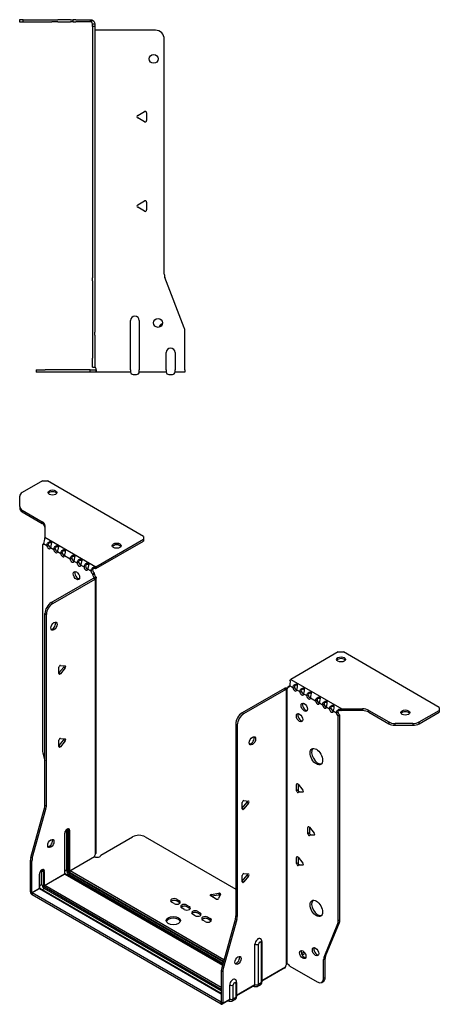
# Model space of a CAD drawing. Units: millimetres. Extents: x -309 to 452, y -550 to 153.
# Drawn here: x 217 to 452, y -550 to 1 of the extents above; entities that cross this region are included whole.
import ezdxf

# ---------------------------------------------------------------- set-up
doc = ezdxf.new("R2010")
doc.units = ezdxf.units.MM

# ---------------------------------------------------------------- blocks, each defined once
blk = doc.blocks.new('EWH195_150-Left')
at = {"layer": ''}
for p, q in [((-38.82, 1.2), (-40.82, 1.2)), ((-40.82, 1.2), (-40.82, 0)), ((-40.82, 0), (-38.82, 0)), ((-38.82, 0), (-38.82, 1.2)), ((-38.82, 1.2), (-22.89, 1.2)), ((-38.82, 0), (-22.89, 0)), ((-22.89, 1.2), (-19.35, 1.2)), ((-19.35, 0), (-22.89, 0)), ((-12.28, 1.2), (-19.35, 1.2)), ((-19.35, 0), (-12.28, 0)), ((-12.28, 1.2), (-10.82, 1.2)), ((-10.82, 0), (-12.28, 0)), ((-9.35, 1.2), (-10.82, 1.2)), ((-10.82, 0), (-10.82, 1.2)), ((-10.82, 0), (-9.35, 0)), ((-9.35, 1.2), (-1.2, 1.2)), ((-1.2, 0), (-9.35, 0)), ((-1.2, 0), (-1.2, 1.2)), ((-0.44, 1.08), (-0.82, -0.06)), ((0, -1.2), (1.2, -1.2)), ((0, -2.53), (0, -1.2)), ((1.2, -2.53), (0, -2.53)), ((0, -2.53), (0, -143.13)), ((1.2, -1.2), (1.2, -2.53)), ((1.2, -2.53), (1.2, -143.13)), ((35.2, -4.7), (1.7, -4.7)), ((40.2, -141.15), (40.2, -9.7)), ((25.3, -52.36), (29.05, -50.2)), ((29.05, -55.91), (25.3, -53.75)), ((30.25, -50.89), (30.25, -55.22)), ((25.3, -102.36), (29.05, -100.2)), ((29.05, -105.91), (25.3, -103.75)), ((30.25, -100.89), (30.25, -105.22)), ((0, -144.92), (0, -143.13)), ((1.2, -143.13), (1.2, -144.92)), ((51.37, -171.17), (40.53, -142.95)), ((0, -144.92), (0, -173.53)), ((1.2, -144.92), (1.2, -173.53)), ((21.2, -194.6), (21.2, -167.1)), ((26.2, -167.1), (26.2, -194.6)), ((0, -173.53), (0, -175.33)), ((0, -175.33), (0, -188.2)), ((1.2, -175.33), (1.2, -173.53)), ((1.2, -175.33), (1.2, -188.2)), ((51.7, -194.6), (51.7, -172.97)), ((41.2, -194.6), (41.2, -185)), ((46.2, -185), (46.2, -194.6)), ((0, -193.2), (0, -188.2)), ((1.2, -188.2), (1.2, -193.2)), ((-31.6, -194.7), (-26.6, -194.7)), ((-31.6, -194.7), (-31.6, -195.9)), ((-26.6, -195.9), (-31.6, -195.9)), ((-1.35, -194.7), (-26.6, -194.7)), ((-1.35, -195.9), (-26.6, -195.9)), ((-1.35, -194.7), (2.09, -194.7)), ((-1.35, -195.9), (-1.35, -194.7)), ((2.09, -195.9), (-1.35, -195.9)), ((0, -193.2), (1.2, -193.2)), ((2.09, -195.9), (2.09, -194.7)), ((21.2, -195.9), (2.09, -195.9)), ((21.2, -194.6), (21.2, -195.9)), ((22.69, -197.25), (24.71, -197.25)), ((26.2, -195.9), (26.2, -194.6)), ((41.2, -195.9), (26.2, -195.9)), ((41.2, -194.6), (41.2, -195.9)), ((42.69, -197.25), (44.71, -197.25)), ((46.2, -195.9), (46.2, -194.6)), ((51.7, -195.9), (46.2, -195.9)), ((51.7, -194.6), (51.7, -195.9))]:
    blk.add_line(p, q, dxfattribs=at)
for centre in [(34.2, -20.7), (36.7, -168.4)]:
    blk.add_circle(centre, 2.5, dxfattribs=at)
for centre, radius, start, end in [((1.7, -3.2), 1.5, 254.534, 270), ((35.2, -9.7), 5, 0, 90), ((25.7, -53.05), 0.8, 120, 240), ((29.45, -50.89), 0.8, 0, 120), ((29.45, -55.22), 0.8, 240, 0), ((25.7, -103.05), 0.8, 120, 240), ((29.45, -100.89), 0.8, 0, 120), ((29.45, -105.22), 0.8, 240, 0), ((45.2, -141.15), 5, 180, 201), ((23.7, -167.1), 2.5, 0, 180), ((39.7, -171.4), 2.5, 103.0519, 166.9481), ((46.7, -172.97), 5, 0, 21), ((43.7, -185), 2.5, 0, 180), ((0.05, -194.7), 2.05, 2.796, 52.3208), ((22.69, -195.75), 1.5, 185.7392, 270), ((24.71, -195.75), 1.5, 270, 354.2608), ((42.69, -195.75), 1.5, 185.7392, 270), ((44.71, -195.75), 1.5, 270, 354.2608)]:
    blk.add_arc(centre, radius, start, end, dxfattribs=at)
for points in [[(-1.2, 1.2), (-0.94, 1.2), (-0.69, 1.16), (-0.44, 1.08)], [(-0.82, -0.06), (-0.94, -0.02), (-1.07, 0), (-1.2, 0)], [(1.3, -193.08), (1.27, -193.08), (1.23, -193.07), (1.2, -193.07)], [(2.09, -194.7), (2.09, -194.7), (2.09, -194.7), (2.09, -194.7)]]:
    blk.add_open_spline(points, degree=3, dxfattribs=at)
for points, knots in [([(-0.44, 1.08), (-0.21, 1), (0.28, 0.8), (0.68, 0.3), (0.98, -0.09), (1.2, -0.64), (1.2, -1.2)], [-4.372552, -4.372552, -4.372552, -4.372552, -3.644357, -3.644357, -3.644357, -3.08437, -3.08437, -3.08437, -3.08437]), ([(0, -1.2), (0, -0.81), (-0.23, -0.44), (-0.46, -0.26), (-0.61, -0.14), (-0.74, -0.09), (-0.82, -0.06)], [3.08437, 3.08437, 3.08437, 3.08437, 3.872599, 3.872599, 3.872599, 4.372552, 4.372552, 4.372552, 4.372552]), ([(1.3, -4.65), (1.29, -4.64), (1.27, -4.64), (1.25, -4.62), (1.24, -4.62), (1.22, -4.61), (1.21, -4.6), (1.2, -4.59), (1.2, -4.58), (1.2, -4.57)], [0, 0, 0, 0, 0.00439985, 0.00439985, 0.00895149, 0.00895149, 0.01308495, 0.01308495, 0.01729651, 0.01729651, 0.01729651, 0.01729651]), ([(1.2, -192.94), (1.2, -192.95), (1.2, -192.97), (1.22, -192.99), (1.23, -193.01), (1.25, -193.03), (1.26, -193.04), (1.28, -193.06), (1.29, -193.07), (1.3, -193.08)], [0, 0, 0, 0, 0.00625284, 0.00625284, 0.01289855, 0.01289855, 0.01683751, 0.01683751, 0.02085869, 0.02085869, 0.02085869, 0.02085869]), ([(2.09, -194.6), (2.1, -194.77), (2.1, -194.94), (2.1, -195.25), (2.1, -195.39), (2.1, -195.63), (2.1, -195.73), (2.1, -195.83), (2.1, -195.86), (2.1, -195.89), (2.09, -195.9), (2.09, -195.9)], [0, 0, 0, 0, 0.0507913, 0.0507913, 0.1015748, 0.1015748, 0.1523576, 0.1523576, 0.1785424, 0.1785424, 0.2047268, 0.2047268, 0.2047268, 0.2047268])]:
    blk.add_open_spline(points, degree=3, knots=knots, dxfattribs=at)
blk = doc.blocks.new('EWH195_150-ISO')
at = {"layer": ''}
for p, q in [((-79.86, 163.26), (-91.13, 156.76)), ((-79.86, 163.26), (-77.03, 163.26)), ((-23.29, 132.23), (-77.03, 163.26)), ((-92.59, 148.94), (-92.59, 154.72)), ((-92.59, 148.94), (-92.59, 147.96)), ((-91.13, 146.9), (-79.91, 140.43)), ((-91.13, 145.92), (-91.13, 146.9)), ((-91.13, 145.92), (-79.91, 139.45)), ((-79.91, 140.43), (-79.91, 139.45)), ((-78.45, 138.39), (-78.45, 131.73)), ((-23.29, 132.23), (-23.29, 130.6)), ((-79.87, 127.55), (-79.23, 127.92)), ((-79.87, 127.55), (-79.87, 12.75)), ((-79.17, 128.23), (-77.4, 127.21)), ((-78.45, 131.73), (-49.89, 115.25)), ((-77.4, 127.21), (-76.55, 127.7)), ((-49.89, 115.25), (-23.29, 130.6)), ((-49.89, 114.27), (-23.29, 129.62)), ((-23.29, 130.6), (-23.29, 129.62)), ((-75.28, 125.98), (-73.51, 124.96)), ((-73.51, 124.96), (-72.66, 125.45)), ((-71.39, 123.74), (-69.62, 122.72)), ((-69.62, 122.72), (-68.77, 123.21)), ((-67.5, 121.49), (-64.31, 119.65)), ((-64.31, 119.65), (-63.47, 120.14)), ((-62.2, 118.43), (-60.43, 117.41)), ((-60.43, 117.41), (-59.58, 117.9)), ((-58.31, 116.19), (-56.54, 115.16)), ((-56.54, 115.16), (-55.69, 115.65)), ((-54.42, 113.94), (-52.65, 112.92)), ((-52.65, 112.92), (-51.8, 113.41)), ((-50.74, 111.64), (-51.59, 111.15)), ((-50.74, 111.16), (-51.59, 110.67)), ((-51.59, 110.67), (-51.59, 111.15)), ((-50.74, 111.16), (-50.74, 111.64)), ((-50.31, 114.94), (-50.1, 114.11)), ((-74.92, 95.16), (-51.24, 108.84)), ((-74.07, 94.67), (-50.39, 108.35)), ((-51.24, 108.84), (-50.39, 108.35)), ((-50.95, 109.18), (-50.93, 109.19)), ((-50.95, 109.04), (-50.95, 109.18)), ((-50.93, 109.03), (-50.95, 109.04)), ((-50.93, 109.19), (-50.1, 109.67)), ((-50.1, 108.55), (-50.93, 109.03)), ((-50.1, -45.3), (-50.1, 108.55)), ((-49.72, -44.71), (-49.72, 109.11)), ((-74.07, 94.67), (-74.92, 95.16)), ((-78.46, -18.3), (-78.46, 89.04)), ((-78.46, 89.04), (-77.61, 88.55)), ((-77.61, -18.79), (-77.61, 88.55)), ((85.88, 67.57), (59.29, 52.21)), ((85.88, 67.57), (88.71, 67.57)), ((142.45, 36.54), (88.71, 67.57)), ((-70.57, 55.86), (-67.92, 59.15)), ((-70.57, 55.44), (-70.57, 58.98)), ((-69.73, 55.37), (-70.57, 55.86)), ((-69.73, 60.03), (-67.07, 59.8)), ((-67.07, 58.66), (-69.73, 55.37)), ((-67.07, 58.66), (-67.92, 59.15)), ((59.01, 51.05), (58.75, 51.8)), ((59.29, 52.21), (87.84, 35.72)), ((55.68, 47.11), (31.99, 33.43)), ((56.53, 46.62), (32.84, 32.94)), ((55.68, 47.11), (56.53, 46.62)), ((56.79, 46.84), (55.96, 47.32)), ((56.81, 46.83), (56.79, 46.84)), ((56.81, -107.03), (56.81, 46.83)), ((56.97, 46.9), (56.95, 46.88)), ((56.95, 46.88), (56.95, -106.92)), ((57.5, 47.2), (56.97, 46.9)), ((57.59, 48.05), (58.44, 48.54)), ((57.59, 48.05), (57.59, 47.64)), ((58.65, 48.66), (60.42, 47.64)), ((60.42, 47.64), (61.27, 48.13)), ((62.54, 46.41), (64.31, 45.39)), ((64.31, 45.39), (65.15, 45.88)), ((66.43, 44.17), (68.2, 43.15)), ((68.2, 43.15), (69.04, 43.64)), ((70.32, 41.92), (73.14, 40.29)), ((73.14, 40.29), (73.99, 40.78)), ((75.27, 39.07), (77.03, 38.05)), ((32.84, 32.94), (31.99, 33.43)), ((77.03, 38.05), (77.88, 38.54)), ((79.16, 36.82), (80.92, 35.8)), ((80.92, 35.8), (81.77, 36.29)), ((83.04, 34.58), (84.81, 33.55)), ((84.81, 33.55), (85.66, 34.04)), ((87.3, 34.7), (87.03, 35.47)), ((87.84, 35.72), (87.84, 34.74)), ((87.84, 35.72), (99.37, 35.72)), ((99.37, 34.74), (87.84, 34.74)), ((99.37, 35.72), (99.37, 34.74)), ((102.9, 34.88), (114.12, 28.41)), ((102.9, 33.9), (102.9, 34.88)), ((102.9, 33.9), (114.12, 27.43)), ((131.19, 28.41), (142.45, 34.91)), ((131.19, 27.43), (142.45, 33.93)), ((142.45, 36.54), (142.45, 34.91)), ((142.45, 34.91), (142.45, 33.93)), ((86.72, 32.21), (85.87, 31.72)), ((85.87, -82.94), (85.87, 31.72)), ((86.72, -82.45), (86.72, 32.21)), ((114.12, 28.41), (114.12, 27.43)), ((117.65, 26.58), (117.65, 27.56)), ((127.65, 27.56), (117.65, 27.56)), ((127.65, 27.56), (127.65, 26.58)), ((131.19, 27.43), (131.19, 28.41)), ((28.46, 27.31), (28.46, -80.02)), ((28.46, 27.31), (29.3, 26.82)), ((29.3, 26.82), (29.3, -80.51)), ((117.65, 26.58), (127.65, 26.58)), ((-70.57, 15.03), (-67.92, 18.33)), ((-70.57, 14.62), (-70.57, 18.15)), ((-69.73, 19.21), (-67.07, 18.97)), ((-67.07, 17.84), (-69.73, 14.54)), ((-67.07, 17.84), (-67.92, 18.33)), ((-79.64, 11.15), (-78.46, 6.92)), ((-69.73, 14.54), (-70.57, 15.03)), ((63.07, -6.18), (62.5, -6.5)), ((62.5, -10.04), (62.5, -6.5)), ((63.35, -9.55), (62.5, -10.04)), ((63.35, -6.43), (66, -9.73)), ((63.35, -6.43), (63.35, -9.55)), ((64.2, -10.6), (63.35, -11.09)), ((66, -10.86), (63.35, -11.09)), ((64.2, -10.6), (66.29, -10.42)), ((66.21, -10.74), (66, -10.86)), ((32.1, -19.75), (34.75, -16.45)), ((32.95, -15.58), (35.6, -15.81)), ((34.75, -16.45), (35.6, -16.94)), ((-86.36, -47.37), (-78.69, -19.89)), ((-85.51, -47.86), (-77.85, -20.38)), ((-78.69, -19.89), (-77.85, -20.38)), ((-77.61, -18.79), (-78.46, -18.3)), ((32.1, -20.17), (32.1, -16.63)), ((32.1, -19.75), (32.95, -20.24)), ((35.6, -16.94), (32.95, -20.24)), ((-66.33, -32.11), (-66.33, -54.57)), ((-65.62, -54.57), (-65.62, -32.11)), ((-65.62, -32.11), (-65.17, -32.38)), ((-65.17, -32.38), (-65.17, -54.83)), ((-64.46, -54.83), (-64.46, -32.38)), ((69.43, -30.26), (68.87, -30.59)), ((68.87, -34.12), (68.87, -30.59)), ((69.72, -30.51), (72.37, -33.81)), ((69.72, -30.51), (69.72, -33.63)), ((-67.43, -34.09), (-67.43, -56.55)), ((-67.28, -56.34), (-67.28, -33.89)), ((-47.17, -46.16), (-29.31, -35.85)), ((-22.24, -35.85), (28.46, -65.12)), ((69.72, -33.63), (68.87, -34.12)), ((70.56, -34.69), (69.72, -35.18)), ((72.37, -34.94), (69.72, -35.18)), ((70.56, -34.69), (72.65, -34.5)), ((72.57, -34.82), (72.37, -34.94)), ((-86.59, -66.63), (-86.59, -48.97)), ((-86.59, -48.97), (-85.74, -49.46)), ((-85.51, -47.86), (-86.36, -47.37)), ((-85.74, -67.12), (-85.74, -49.46)), ((-64.46, -54.83), (-50.67, -46.87)), ((-50.59, -46.99), (-64.39, -54.95)), ((63.07, -47), (62.5, -47.33)), ((62.5, -50.86), (62.5, -47.33)), ((63.35, -47.25), (66, -50.55)), ((63.35, -47.25), (63.35, -50.37)), ((-80.12, -54.69), (-79.31, -55.16)), ((-80.12, -62.53), (-80.12, -54.69)), ((-66.33, -54.57), (-67.28, -55.11)), ((21.78, -104.7), (-64.39, -54.95)), ((63.35, -50.37), (62.5, -50.86)), ((64.2, -51.43), (63.35, -51.92)), ((66, -51.68), (63.35, -51.92)), ((64.2, -51.43), (66.29, -51.24)), ((66.21, -51.56), (66, -51.68)), ((-81.57, -56.87), (-81.57, -64.71)), ((-81.42, -64.51), (-81.42, -56.67)), ((-79.31, -55.16), (-79.31, -63)), ((-78.6, -63), (-78.6, -55.16)), ((-78.6, -63), (-67.43, -56.55)), ((-67.36, -56.67), (-78.53, -63.12)), ((-67.36, -56.67), (20.96, -107.66)), ((21, -107.51), (-67.11, -56.64)), ((-65.09, -56.71), (-66.04, -57.26)), ((-65.09, -56.71), (21.26, -106.57)), ((-64.74, -55.57), (21.59, -105.41)), ((21.46, -105.86), (-64.74, -56.1)), ((32.1, -60.58), (34.75, -57.28)), ((32.1, -60.99), (32.1, -57.46)), ((32.1, -60.58), (32.95, -61.07)), ((32.95, -56.4), (35.6, -56.64)), ((35.6, -57.77), (32.95, -61.07)), ((34.75, -57.28), (35.6, -57.77)), ((-85.74, -67.12), (-81.57, -64.71)), ((-81.5, -64.83), (-85.67, -67.24)), ((-81.5, -64.83), (20.32, -123.62)), ((-80.12, -62.53), (-81.42, -63.28)), ((20.32, -123.45), (-81.25, -64.81)), ((-80.19, -65.42), (-78.88, -64.67)), ((-78.88, -63.73), (20.32, -121.01)), ((20.32, -121.95), (-78.88, -64.67)), ((20.32, -120.19), (-78.53, -63.12)), ((-86.59, -66.63), (-85.74, -67.12)), ((20.25, -128.4), (-85.67, -67.24)), ((-85.67, -67.24), (-85.67, -68.22)), ((20.25, -129.38), (-85.67, -68.22)), ((-4.64, -70.75), (-3.22, -71.57)), ((-4.64, -70.75), (-4.64, -71.73)), ((-3.22, -71.57), (-3.22, -72.55)), ((17.44, -70.64), (14.38, -68.87)), ((14.73, -68.1), (18.91, -67.45)), ((14.73, -68.1), (14.73, -69.08)), ((18.91, -68.43), (14.73, -69.08)), ((19.89, -68.01), (18.77, -70.43)), ((18.91, -67.45), (18.91, -68.43)), ((-6.05, -73.2), (-7.47, -72.39)), ((-3.22, -72.55), (-4.64, -71.73)), ((-0.39, -76.47), (-1.81, -75.65)), ((1.02, -74.02), (2.43, -74.83)), ((1.02, -74.02), (1.02, -75)), ((2.43, -75.81), (1.02, -75)), ((2.43, -74.83), (2.43, -75.81)), ((5.69, -79.98), (4.27, -79.16)), ((7.1, -77.53), (8.52, -78.35)), ((7.1, -77.53), (7.1, -78.51)), ((8.52, -79.33), (7.1, -78.51)), ((8.52, -78.35), (8.52, -79.33)), ((11.34, -83.24), (9.93, -82.43)), ((12.76, -80.8), (14.17, -81.61)), ((12.76, -80.8), (12.76, -81.78)), ((14.17, -82.59), (12.76, -81.78)), ((14.17, -81.61), (14.17, -82.59)), ((28.22, -81.62), (20.56, -109.09)), ((29.07, -82.11), (21.41, -109.58)), ((28.22, -81.62), (29.07, -82.11)), ((29.3, -80.51), (28.46, -80.02)), ((86.72, -82.45), (85.87, -82.94)), ((77.87, -103.15), (85.64, -84.27)), ((78.72, -102.66), (86.49, -83.78)), ((85.64, -84.27), (86.49, -83.78)), ((39.2, -118.44), (39.2, -95.98)), ((41.21, -118.38), (41.21, -95.92)), ((42.64, -95.1), (42.64, -117.56)), ((43.08, -94.49), (43.08, -116.94)), ((72.75, -97.92), (72.23, -98.23)), ((66.79, -100.39), (65.25, -101.27)), ((67.27, -101.09), (65.62, -102.04)), ((77.64, -104.48), (78.49, -103.99)), ((77.64, -114.99), (77.64, -104.48)), ((78.72, -102.66), (77.87, -103.15)), ((78.49, -114.5), (78.49, -103.99)), ((21.41, -109.58), (20.56, -109.09)), ((43.08, -116.2), (56.25, -108.59)), ((55.98, -109.19), (43.08, -116.64)), ((57.17, -106.92), (56.78, -107.15)), ((56.78, -107.08), (56.78, -107.15)), ((58.68, -108.13), (74.1, -117.03)), ((20.32, -110.69), (20.32, -128.36)), ((20.32, -110.69), (21.17, -111.18)), ((21.17, -111.18), (21.17, -128.85)), ((78.49, -114.5), (77.64, -114.99)), ((25.06, -126.6), (25.06, -118.76)), ((27.07, -126.54), (27.07, -118.7)), ((28.5, -117.88), (28.5, -125.72)), ((28.94, -117.27), (28.94, -125.11)), ((28.94, -124.36), (39.2, -118.44)), ((38.93, -119.03), (28.94, -124.8)), ((38.33, -119.38), (38.59, -119.53)), ((42.09, -118.77), (40.66, -119.59)), ((42.64, -117.56), (41.21, -118.38)), ((76.6, -117.28), (77.45, -116.79)), ((21.17, -128.85), (25.06, -126.6)), ((28.5, -125.72), (27.07, -126.54)), ((20.25, -128.4), (20.32, -128.36)), ((20.25, -129.38), (20.25, -128.4)), ((20.32, -128.36), (21.17, -128.85)), ((24.79, -127.2), (20.9, -129.44)), ((24.18, -127.55), (24.45, -127.7)), ((27.95, -126.93), (26.52, -127.76))]:
    blk.add_line(p, q, dxfattribs=at)
for centre, major_axis, start_param, end_param in [((-87.59, 154.72), (-5, 0), 5.497787, 6.283185), ((-74.21, 155.75), (2.5, 0), 0.346291, 2.795302), ((-87.59, 148.94), (-5, 0), 0, 0.785398), ((-87.59, 147.96), (-5, 0), 0, 0.785398), ((-83.45, 138.39), (5, 0), 0, 0.785398), ((-83.45, 137.41), (5, 0), 0, 0.785398), ((-80.23, 128.91), (0.75, -1.3), 5.837624, 7.011361), ((-76.34, 126.66), (0.75, -1.3), 3.984213, 7.011361), ((-75.49, 127.15), (0.75, -1.3), 3.984213, 5.681921), ((-38.28, 126.03), (2.5, 0), 0.346291, 2.795302), ((-72.45, 124.42), (0.75, -1.3), 3.984213, 7.011361), ((-71.6, 124.91), (0.75, -1.3), 3.984213, 5.681921), ((-68.56, 122.17), (0.75, -1.3), 3.984213, 7.011361), ((-67.71, 122.66), (0.75, -1.3), 3.984213, 5.681921), ((-63.26, 119.11), (0.75, -1.3), 3.984213, 7.011361), ((-62.41, 119.6), (0.75, -1.3), 3.984213, 5.681921), ((-59.37, 116.87), (0.75, -1.3), 3.984213, 7.011361), ((-58.52, 117.36), (0.75, -1.3), 3.984213, 5.681921), ((-59.93, 110.75), (-1.25, 2.17), 0.346291, 2.795302), ((-55.48, 114.62), (0.75, -1.3), 3.984213, 7.011361), ((-54.63, 115.11), (0.75, -1.3), 3.984213, 5.681921), ((-51.59, 112.38), (-0.75, 1.3), 0.84262, 2.356194), ((-50.74, 112.87), (0.75, -1.3), 3.984213, 5.497787), ((-50.53, 110.06), (0.75, -1.3), 3.926991, 5.08627), ((-49.68, 110.55), (-0.75, 1.3), 0.785398, 1.944678), ((-49.89, 113.29), (1.2, 2.08), 0.785398, 1.034706), ((-49.89, 113.29), (0.6, 1.04), 0.785398, 1.034706), ((-51.24, 110.06), (-0.75, -1.3), 0.785398, 1.055331), ((-50.39, 109.57), (0.75, 1.3), 3.926991, 4.196924), ((-74.92, 91.08), (-2.5, -4.33), 3.926991, 5.497787), ((-74.07, 90.59), (2.5, 4.33), 0.785398, 2.356194), ((-74.22, 82.5), (-1.25, -2.17), 0.346291, 2.795302), ((87.44, 62.42), (2.5, 0), 0.346291, 2.795302), ((-70.01, 59.3), (0.4, 0.693), 0.261799, 2.356194), ((-70.01, 55.77), (-0.4, -0.693), 5.497787, 7.592182), ((-68.21, 59.56), (0.4, 0.693), 4.45059, 5.442031), ((-67.36, 59.07), (0.4, 0.693), 4.45059, 6.544985), ((59.29, 50.25), (-1.2, -2.08), 3.926991, 4.247787), ((55.68, 48.33), (-0.75, -1.3), 0.785398, 1.055331), ((56.53, 47.84), (0.75, 1.3), 3.926991, 4.196924), ((56.53, 48.25), (0.75, -1.3), 5.909304, 7.068583), ((57.59, 49.27), (0.75, -1.3), 5.497787, 7.068583), ((58.44, 49.76), (0.75, -1.3), 5.497787, 5.681921), ((61.48, 47.03), (0.75, -1.3), 3.926991, 7.068583), ((62.33, 47.52), (0.75, -1.3), 3.926991, 5.681921), ((65.37, 44.78), (0.75, -1.3), 3.926991, 7.068583), ((66.22, 45.27), (0.75, -1.3), 3.926991, 5.681921), ((67.63, 37.11), (-1.25, 2.17), 0.346291, 2.795302), ((69.26, 42.54), (0.75, -1.3), 3.926991, 7.068583), ((70.1, 43.03), (0.75, -1.3), 3.926991, 5.681921), ((74.21, 39.68), (0.75, -1.3), 3.926991, 7.068583), ((75.05, 40.17), (0.75, -1.3), 3.926991, 5.681921), ((31.99, 29.35), (-2.5, -4.33), 3.926991, 5.497787), ((65.01, 31.27), (-1.25, 2.17), 0.346291, 2.795302), ((78.09, 37.43), (0.75, -1.3), 3.926991, 7.068583), ((78.94, 37.92), (0.75, -1.3), 3.926991, 5.681921), ((81.98, 35.19), (0.75, -1.3), 3.926991, 7.068583), ((82.83, 35.68), (0.75, -1.3), 3.926991, 5.681921), ((85.87, 32.94), (-0.75, 1.3), 0.785398, 2.356194), ((86.72, 33.43), (0.75, -1.3), 3.926991, 5.497787), ((99.37, 32.84), (-5, 0), 3.926991, 4.712389), ((99.37, 31.86), (5, 0), 0.785398, 1.570796), ((123.36, 32.7), (2.5, 0), 0.346291, 2.795302), ((32.84, 28.86), (2.5, 4.33), 0.785398, 2.356194), ((117.65, 30.45), (-5, 0), 0.785398, 1.570796), ((127.65, 30.45), (-5, 0), 1.570796, 2.356194), ((117.65, 29.47), (5, 0), 3.926991, 4.712389), ((127.65, 29.47), (5, 0), 4.712389, 5.497787), ((-70.01, 18.48), (0.4, 0.693), 0.261799, 2.356194), ((-68.21, 18.73), (0.4, 0.693), 4.45059, 5.442031), ((-67.36, 18.24), (0.4, 0.693), 4.45059, 6.544985), ((36.94, 18.33), (-1.25, -2.17), 0.346291, 2.795302), ((-76.34, 10.71), (-2.5, 4.33), 0.785398, 1.151917), ((-70.01, 14.94), (-0.4, -0.693), 5.497787, 7.592182), ((74.42, 9.51), (-2.5, 4.33), 0.170531, 2.971062), ((63.07, -6.83), (-0.4, 0.693), 4.974188, 7.068583), ((63.07, -10.36), (0.4, -0.693), 3.926991, 6.021386), ((63.92, -9.87), (0.4, -0.693), 3.926991, 6.021386), ((65.72, -10.13), (0.4, -0.693), 6.021386, 8.115781), ((32.66, -16.3), (0.4, 0.693), 0.261799, 2.356194), ((34.47, -16.05), (0.4, 0.693), 4.45059, 5.442031), ((35.31, -16.54), (0.4, 0.693), 4.45059, 6.544985), ((-81.99, -20.34), (-2.5, -4.33), 1.989675, 2.356194), ((-81.15, -20.83), (2.5, 4.33), 5.131268, 5.497787), ((32.66, -19.84), (-0.4, -0.693), 5.497787, 7.592182), ((-65.94, -33.23), (1.05, 1.82), 5.497787, 8.63938), ((-67.11, -32.56), (-0.55, -0.953), 2.356194, 2.527829), ((-65.98, -32.32), (-0.5, 0), 3.926991, 5.497787), ((-66.76, -32.77), (0.8, 1.39), 5.497787, 5.931746), ((-66.3, -33.03), (0.8, 1.39), 5.497787, 6.283185), ((-64.81, -32.17), (-0.5, 0), 0.785398, 2.356194), ((69.43, -30.92), (-0.4, 0.693), 4.974188, 7.068583), ((-75.98, -39.11), (-1.25, -2.17), 0.346291, 2.795302), ((-67.78, -33.89), (0.5, 0), 5.497787, 6.283185), ((-25.78, -37.89), (5, 0), 0.785398, 2.356194), ((69.43, -34.45), (0.4, -0.693), 3.926991, 6.021386), ((70.28, -33.96), (0.4, -0.693), 3.926991, 6.021386), ((72.08, -34.21), (0.4, -0.693), 6.021386, 8.115781), ((-83.06, -46.92), (-2.5, -4.33), 5.131268, 5.497787), ((-82.21, -47.41), (2.5, 4.33), 1.989675, 2.356194), ((-49.22, -46.11), (1.03, 1.78), 1.443024, 2.307395), ((-49.22, -46.11), (2.05, 0), 3.975791, 6.24776), ((63.07, -47.65), (-0.4, 0.693), 4.974188, 7.068583), ((-80.09, -56.01), (1.05, 1.82), 5.497787, 8.63938), ((-81.25, -55.34), (0.8, 1.39), 5.497787, 5.648941), ((-80.44, -55.81), (0.8, 1.39), 5.497787, 6.283185), ((-65.98, -54.77), (-0.5, 0), 3.926991, 5.497787), ((-65.09, -55.28), (0.88, -1.52), 3.926991, 5.497787), ((-64.74, -55.08), (-0.62, 1.08), 0.785398, 2.356194), ((-64.74, -55.08), (0.3, -0.52), 3.926991, 5.497787), ((-64.81, -54.63), (-0.5, 0), 0.785398, 2.356194), ((-64.39, -55.36), (-0.25, -0.433), 3.926991, 5.497787), ((-64.39, -54.87), (-0.05, 0.0866), 0.785398, 2.356194), ((63.07, -51.19), (0.4, -0.693), 3.926991, 6.021386), ((63.92, -50.7), (0.4, -0.693), 3.926991, 6.021386), ((65.72, -50.95), (0.4, -0.693), 6.021386, 8.115781), ((-81.92, -56.67), (0.5, 0), 5.497787, 6.283185), ((-78.95, -54.95), (0.5, 0), 3.926991, 5.497787), ((-67.78, -56.34), (0.5, 0), 5.497787, 6.283185), ((-67.36, -56.59), (0.05, -0.0866), 3.926991, 5.497787), ((-67.36, -57.08), (0.25, 0.433), 0, 0.785398), ((-65.09, -56.3), (-0.25, -0.433), 0.785398, 2.356194), ((32.66, -57.13), (0.4, 0.693), 0.261799, 2.356194), ((34.47, -56.88), (0.4, 0.693), 4.45059, 5.442031), ((35.31, -57.37), (0.4, 0.693), 4.45059, 6.544985), ((-81.92, -64.51), (0.5, 0), 5.497787, 6.283185), ((-81.5, -64.75), (0.05, -0.0866), 3.926991, 5.497787), ((-81.5, -65.24), (0.25, 0.433), 0, 0.785398), ((-78.88, -63.24), (-0.87, 1.52), 0.785398, 2.356194), ((-78.95, -62.79), (0.5, 0), 3.926991, 5.497787), ((-78.88, -63.24), (0.3, -0.52), 3.926991, 5.497787), ((-78.53, -63.53), (0.25, 0.433), 0.785398, 2.356194), ((-78.53, -63.04), (-0.05, 0.0866), 0.785398, 2.356194), ((32.66, -60.66), (-0.4, -0.693), 5.497787, 7.592182), ((-85.67, -67.16), (-0.65, 1.13), 0.785398, 2.356194), ((-85.67, -67.16), (0.05, -0.0866), 3.926991, 5.497787), ((-6.05, -71.57), (-2, 0), 3.926991, 7.068583), ((-6.05, -72.55), (-2, 0), 3.926991, 5.845036), ((-4.64, -72.39), (2, 0), 3.926991, 7.068583), ((14.94, -68.54), (-0.8, 0), 4.974188, 7.068583), ((18, -70.31), (0.8, 0), 3.926991, 6.021386), ((19.12, -67.89), (0.8, 0), 6.021386, 8.115781), ((19.12, -68.87), (-0.8, 0), 3.982747, 4.974188), ((74.42, -75.41), (-2.5, 4.33), 0.170531, 2.971062), ((-4.64, -73.37), (-2, 0), 3.579742, 3.926991), ((-0.39, -74.83), (-2, 0), 3.926991, 7.068583), ((-0.39, -75.81), (-2, 0), 3.926991, 5.845036), ((1.02, -75.65), (2, 0), 3.926991, 7.068583), ((1.02, -76.63), (-2, 0), 3.579742, 3.926991), ((-6.55, -83.69), (4, 0), 0.213756, 2.927837), ((5.69, -78.35), (-2, 0), 3.926991, 7.068583), ((5.69, -79.33), (-2, 0), 3.926991, 5.845036), ((7.1, -79.16), (2, 0), 3.926991, 7.068583), ((7.1, -80.14), (-2, 0), 3.579742, 3.926991), ((11.34, -81.61), (-2, 0), 3.926991, 7.068583), ((11.34, -82.59), (-2, 0), 3.926991, 5.845036), ((12.76, -82.43), (2, 0), 3.926991, 7.068583), ((12.76, -83.41), (-2, 0), 3.579742, 3.926991), ((24.92, -82.06), (-2.5, -4.33), 1.989675, 2.356194), ((25.77, -82.55), (2.5, 4.33), 5.131268, 5.497787), ((83.19, -80.41), (-2.5, 4.33), 3.560472, 3.926991), ((82.34, -80.9), (2.5, -4.33), 0.418879, 0.785398), ((40.97, -94.96), (1.25, 2.17), 6.212058, 8.63938), ((40.15, -95.31), (-1.5, 0), 0.885566, 2.356194), ((41.93, -95.51), (0.504, 0.873), 5.497787, 8.63938), ((41.58, -94.49), (1.5, 0), 5.497787, 6.283185), ((73.96, -99.64), (-1.25, 2.17), 0.346291, 2.795302), ((28.81, -104.51), (-1.25, -2.17), 0.346291, 2.795302), ((66.82, -101.23), (-1.25, 2.17), 0.346291, 2.795302), ((81.17, -106.52), (2.5, -4.33), 3.560472, 3.926991), ((82.02, -106.03), (-2.5, 4.33), 0.418879, 0.785398), ((23.86, -108.65), (-2.5, -4.33), 5.131268, 5.497787), ((24.71, -109.14), (2.5, 4.33), 1.989675, 2.356194), ((57.7, -107.84), (1.03, 1.78), 1.443024, 2.307395), ((56.85, -108.33), (-2.05, 0), 4.747814, 4.76927), ((57.7, -108.78), (-1.02, 1.78), 4.747814, 6.037254), ((26.83, -117.74), (1.25, 2.17), 6.212058, 8.63938), ((74.1, -112.95), (2.5, -4.33), 5.497787, 7.068583), ((74.95, -112.46), (2.5, -4.33), 0, 0.785398), ((26.01, -118.09), (1.5, 0), 4.027158, 5.497787), ((27.78, -118.29), (0.504, 0.873), 5.497787, 8.63938), ((27.44, -117.27), (1.5, 0), 5.497787, 6.283185), ((39.34, -118.23), (-0.75, -1.3), 5.97464, 6.283185), ((38.28, -117.91), (0.65, -1.13), 0, 0.785398), ((40.15, -117.77), (-1.5, 0), 0.885566, 2.356194), ((39.34, -117.3), (1.32, -2.29), 0, 0.785398), ((40.76, -116.47), (1.32, -2.29), 0, 0.785398), ((41.58, -116.94), (1.5, 0), 5.497787, 6.283185), ((24.14, -126.07), (0.65, -1.13), 0, 0.785398), ((26.01, -125.93), (1.5, 0), 4.027158, 5.497787), ((25.2, -125.46), (1.32, -2.29), 0, 0.785398), ((26.62, -124.64), (1.32, -2.29), 0, 0.785398), ((27.44, -125.11), (1.5, 0), 5.497787, 6.283185), ((20.25, -128.32), (0.05, -0.0866), 5.497787, 7.068583), ((20.25, -128.32), (0.65, -1.13), 5.497787, 7.068583), ((25.2, -126.4), (-0.75, -1.3), 5.97464, 6.283185)]:
    blk.add_ellipse(centre, major_axis=major_axis, ratio=0.57735, start_param=start_param, end_param=end_param, dxfattribs=at)
for centre, major_axis in [((-74.21, 156.73), (2.5, 0)), ((-38.28, 127.01), (2.5, 0)), ((-60.78, 110.26), (1.25, -2.17)), ((-73.37, 82.01), (1.25, 2.17)), ((87.44, 63.4), (-2.5, 0)), ((66.78, 36.62), (-1.25, 2.17)), ((64.16, 30.78), (-1.25, 2.17)), ((123.36, 33.68), (-2.5, 0)), ((37.79, 17.84), (-1.25, -2.17)), ((73.57, 9.02), (-2.5, 4.33)), ((-75.14, -39.6), (1.25, 2.17)), ((73.57, -75.9), (-2.5, 4.33)), ((-6.55, -82.71), (4, 0)), ((73.11, -100.13), (-1.25, 2.17)), ((29.66, -105), (-1.25, -2.17)), ((65.97, -101.72), (-1.25, 2.17))]:
    blk.add_ellipse(centre, major_axis=major_axis, ratio=0.57735, dxfattribs=at)
for points, knots in [([(-78.71, 131.17), (-78.63, 130.87), (-78.77, 130.38), (-78.93, 129.74), (-79.05, 129.25), (-79.16, 128.68), (-79.17, 128.23)], [-4.372552, -4.372552, -4.372552, -4.372552, -3.644357, -3.644357, -3.644357, -3.08437, -3.08437, -3.08437, -3.08437]), ([(-77.4, 127.21), (-77.41, 127.75), (-77.12, 128.36), (-76.72, 128.76), (-76.25, 129.23), (-75.67, 129.38), (-75.3, 129.32), (-74.94, 129.25), (-74.77, 129.02), (-74.8, 128.61), (-74.83, 128.22), (-75.02, 127.64), (-75.15, 127), (-75.21, 126.7), (-75.26, 126.4), (-75.27, 126.12)], [-0.057222, -0.057222, -0.057222, -0.057222, 0.600836, 0.600836, 0.600836, 1.379859, 1.379859, 1.379859, 2.129404, 2.129404, 2.129404, 2.820208, 2.820208, 2.820208, 3.141593, 3.141593, 3.141593, 3.141593]), ([(-74.83, 128.39), (-74.88, 128.42), (-74.94, 128.45), (-75, 128.48), (-75.36, 128.62), (-75.87, 128.62), (-76.21, 128.36), (-76.43, 128.19), (-76.56, 127.94), (-76.55, 127.7)], [-1.592042, -1.592042, -1.592042, -1.592042, -1.439814, -1.439814, -1.439814, -0.524918, -0.524918, -0.524918, 0.057222, 0.057222, 0.057222, 0.057222]), ([(-73.51, 124.96), (-73.52, 125.5), (-73.24, 126.12), (-72.83, 126.51), (-72.36, 126.98), (-71.78, 127.14), (-71.41, 127.07), (-71.05, 127.01), (-70.88, 126.78), (-70.91, 126.36), (-70.94, 125.98), (-71.13, 125.4), (-71.26, 124.75), (-71.32, 124.45), (-71.37, 124.15), (-71.38, 123.88)], [-0.057222, -0.057222, -0.057222, -0.057222, 0.600836, 0.600836, 0.600836, 1.379859, 1.379859, 1.379859, 2.129404, 2.129404, 2.129404, 2.820208, 2.820208, 2.820208, 3.141593, 3.141593, 3.141593, 3.141593]), ([(-70.94, 126.15), (-70.99, 126.18), (-71.05, 126.21), (-71.11, 126.23), (-71.47, 126.38), (-71.98, 126.37), (-72.32, 126.11), (-72.54, 125.95), (-72.67, 125.69), (-72.66, 125.45)], [-1.592042, -1.592042, -1.592042, -1.592042, -1.439814, -1.439814, -1.439814, -0.524918, -0.524918, -0.524918, 0.057222, 0.057222, 0.057222, 0.057222]), ([(-69.62, 122.72), (-69.63, 123.26), (-69.35, 123.87), (-68.95, 124.27), (-68.47, 124.73), (-67.89, 124.89), (-67.52, 124.82), (-67.16, 124.76), (-66.99, 124.53), (-67.02, 124.12), (-67.05, 123.73), (-67.24, 123.15), (-67.37, 122.51), (-67.43, 122.21), (-67.48, 121.91), (-67.49, 121.63)], [-0.057222, -0.057222, -0.057222, -0.057222, 0.600836, 0.600836, 0.600836, 1.379859, 1.379859, 1.379859, 2.129404, 2.129404, 2.129404, 2.820208, 2.820208, 2.820208, 3.141593, 3.141593, 3.141593, 3.141593]), ([(-67.05, 123.9), (-67.1, 123.93), (-67.16, 123.96), (-67.22, 123.98), (-67.58, 124.13), (-68.09, 124.13), (-68.43, 123.87), (-68.65, 123.7), (-68.78, 123.45), (-68.77, 123.21)], [-1.592042, -1.592042, -1.592042, -1.592042, -1.439814, -1.439814, -1.439814, -0.524918, -0.524918, -0.524918, 0.057222, 0.057222, 0.057222, 0.057222]), ([(-64.31, 119.65), (-64.33, 120.2), (-64.04, 120.81), (-63.64, 121.2), (-63.17, 121.67), (-62.59, 121.83), (-62.22, 121.76), (-61.86, 121.7), (-61.69, 121.47), (-61.72, 121.05), (-61.75, 120.67), (-61.94, 120.09), (-62.07, 119.45), (-62.13, 119.15), (-62.17, 118.84), (-62.19, 118.57)], [-0.057222, -0.057222, -0.057222, -0.057222, 0.600836, 0.600836, 0.600836, 1.379859, 1.379859, 1.379859, 2.129404, 2.129404, 2.129404, 2.820208, 2.820208, 2.820208, 3.141593, 3.141593, 3.141593, 3.141593]), ([(-61.75, 120.84), (-61.8, 120.87), (-61.86, 120.9), (-61.92, 120.92), (-62.28, 121.07), (-62.78, 121.06), (-63.13, 120.81), (-63.34, 120.64), (-63.48, 120.39), (-63.47, 120.14)], [-1.592042, -1.592042, -1.592042, -1.592042, -1.439814, -1.439814, -1.439814, -0.524918, -0.524918, -0.524918, 0.057222, 0.057222, 0.057222, 0.057222]), ([(-60.43, 117.41), (-60.44, 117.95), (-60.15, 118.56), (-59.75, 118.96), (-59.28, 119.43), (-58.7, 119.58), (-58.33, 119.52), (-57.97, 119.45), (-57.8, 119.22), (-57.83, 118.81), (-57.86, 118.43), (-58.05, 117.84), (-58.18, 117.2), (-58.24, 116.9), (-58.29, 116.6), (-58.3, 116.33)], [-0.057222, -0.057222, -0.057222, -0.057222, 0.600836, 0.600836, 0.600836, 1.379859, 1.379859, 1.379859, 2.129404, 2.129404, 2.129404, 2.820208, 2.820208, 2.820208, 3.141593, 3.141593, 3.141593, 3.141593]), ([(-57.86, 118.59), (-57.91, 118.62), (-57.97, 118.65), (-58.03, 118.68), (-58.39, 118.83), (-58.9, 118.82), (-59.24, 118.56), (-59.46, 118.4), (-59.59, 118.14), (-59.58, 117.9)], [-1.592042, -1.592042, -1.592042, -1.592042, -1.439814, -1.439814, -1.439814, -0.524918, -0.524918, -0.524918, 0.057222, 0.057222, 0.057222, 0.057222]), ([(-56.54, 115.16), (-56.55, 115.71), (-56.27, 116.32), (-55.86, 116.71), (-55.39, 117.18), (-54.81, 117.34), (-54.44, 117.27), (-54.08, 117.21), (-53.91, 116.98), (-53.94, 116.56), (-53.97, 116.18), (-54.16, 115.6), (-54.29, 114.96), (-54.35, 114.66), (-54.4, 114.35), (-54.41, 114.08)], [-0.057222, -0.057222, -0.057222, -0.057222, 0.600836, 0.600836, 0.600836, 1.379859, 1.379859, 1.379859, 2.129404, 2.129404, 2.129404, 2.820208, 2.820208, 2.820208, 3.141593, 3.141593, 3.141593, 3.141593]), ([(-53.97, 116.35), (-54.02, 116.38), (-54.08, 116.41), (-54.14, 116.43), (-54.5, 116.58), (-55.01, 116.57), (-55.35, 116.32), (-55.57, 116.15), (-55.7, 115.9), (-55.69, 115.65)], [-1.592042, -1.592042, -1.592042, -1.592042, -1.439814, -1.439814, -1.439814, -0.524918, -0.524918, -0.524918, 0.057222, 0.057222, 0.057222, 0.057222]), ([(-52.65, 112.92), (-52.66, 113.46), (-52.37, 114.08), (-51.97, 114.47), (-51.5, 114.94), (-50.91, 115.09), (-50.54, 115.03), (-50.45, 115.01), (-50.38, 114.98), (-50.31, 114.94)], [-0.057222, -0.057222, -0.057222, -0.057222, 0.602276, 0.602276, 0.602276, 1.384406, 1.384406, 1.384406, 1.570796, 1.570796, 1.570796, 1.570796]), ([(-50.1, 114.11), (-50.44, 114.31), (-50.96, 114.36), (-51.35, 114.14), (-51.63, 113.98), (-51.81, 113.69), (-51.8, 113.41)], [-1.570796, -1.570796, -1.570796, -1.570796, -0.617329, -0.617329, -0.617329, 0.057222, 0.057222, 0.057222, 0.057222]), ([(-50.95, 109.04), (-50.94, 109.05), (-50.94, 109.06), (-50.92, 109.09), (-50.92, 109.1), (-50.92, 109.13), (-50.93, 109.14), (-50.94, 109.16), (-50.94, 109.17), (-50.95, 109.18)], [0, 0, 0, 0, 0.00439985, 0.00439985, 0.00895149, 0.00895149, 0.01308495, 0.01308495, 0.01729651, 0.01729651, 0.01729651, 0.01729651]), ([(-50.1, 109.67), (-49.98, 109.6), (-49.89, 109.51), (-49.76, 109.32), (-49.72, 109.22), (-49.72, 109.01), (-49.75, 108.91), (-49.85, 108.77), (-49.89, 108.72), (-49.99, 108.63), (-50.04, 108.59), (-50.1, 108.55)], [0, 0, 0, 0, 0.0508941, 0.0508941, 0.1017621, 0.1017621, 0.152615, 0.152615, 0.1787343, 0.1787343, 0.2048576, 0.2048576, 0.2048576, 0.2048576]), ([(58.75, 51.8), (59.02, 51.65), (59.07, 51.31), (58.97, 50.76), (58.88, 50.29), (58.71, 49.63), (58.67, 49.03), (58.65, 48.9), (58.65, 48.78), (58.65, 48.66)], [1.570796, 1.570796, 1.570796, 1.570796, 2.333213, 2.333213, 2.333213, 2.997711, 2.997711, 2.997711, 3.141593, 3.141593, 3.141593, 3.141593]), ([(60.42, 47.64), (60.42, 48.18), (60.72, 48.78), (61.12, 49.15), (61.59, 49.58), (62.14, 49.71), (62.48, 49.62), (62.81, 49.54), (62.94, 49.27), (62.9, 48.81), (62.86, 48.39), (62.68, 47.77), (62.59, 47.14), (62.56, 46.88), (62.54, 46.64), (62.54, 46.41)], [0, 0, 0, 0, 0.664291, 0.664291, 0.664291, 1.433379, 1.433379, 1.433379, 2.187651, 2.187651, 2.187651, 2.870161, 2.870161, 2.870161, 3.141593, 3.141593, 3.141593, 3.141593]), ([(55.96, 47.32), (56.08, 47.39), (56.22, 47.45), (56.54, 47.53), (56.7, 47.56), (57.04, 47.57), (57.21, 47.55), (57.44, 47.51), (57.51, 47.49), (57.58, 47.47)], [0, 0, 0, 0, 0.0508174, 0.0508174, 0.1016387, 0.1016387, 0.1524713, 0.1524713, 0.1761268, 0.1761268, 0.1761268, 0.1761268]), ([(56.95, 46.88), (56.94, 46.88), (56.93, 46.88), (56.9, 46.88), (56.89, 46.87), (56.86, 46.86), (56.85, 46.86), (56.83, 46.84), (56.82, 46.83), (56.81, 46.83)], [0, 0, 0, 0, 0.0050448, 0.0050448, 0.00984068, 0.00984068, 0.0136297, 0.0136297, 0.01736561, 0.01736561, 0.01736561, 0.01736561]), ([(62.9, 48.79), (62.85, 48.81), (62.81, 48.83), (62.76, 48.85), (62.4, 49), (61.9, 48.98), (61.57, 48.71), (61.38, 48.56), (61.27, 48.34), (61.27, 48.13)], [-1.561639, -1.561639, -1.561639, -1.561639, -1.440457, -1.440457, -1.440457, -0.525367, -0.525367, -0.525367, 0, 0, 0, 0]), ([(64.31, 45.39), (64.31, 45.94), (64.61, 46.53), (65.01, 46.91), (65.48, 47.34), (66.02, 47.46), (66.36, 47.38), (66.7, 47.29), (66.83, 47.03), (66.79, 46.56), (66.75, 46.14), (66.57, 45.52), (66.48, 44.89), (66.45, 44.64), (66.43, 44.39), (66.43, 44.17)], [0, 0, 0, 0, 0.664291, 0.664291, 0.664291, 1.433379, 1.433379, 1.433379, 2.187651, 2.187651, 2.187651, 2.870161, 2.870161, 2.870161, 3.141593, 3.141593, 3.141593, 3.141593]), ([(66.79, 46.54), (66.74, 46.57), (66.7, 46.59), (66.65, 46.61), (66.29, 46.75), (65.79, 46.73), (65.46, 46.47), (65.27, 46.32), (65.15, 46.1), (65.15, 45.88)], [-1.561639, -1.561639, -1.561639, -1.561639, -1.440457, -1.440457, -1.440457, -0.525367, -0.525367, -0.525367, 0, 0, 0, 0]), ([(68.2, 43.15), (68.2, 43.69), (68.5, 44.29), (68.9, 44.66), (69.37, 45.09), (69.91, 45.22), (70.25, 45.13), (70.59, 45.05), (70.72, 44.78), (70.68, 44.32), (70.64, 43.9), (70.46, 43.28), (70.37, 42.65), (70.34, 42.39), (70.32, 42.15), (70.32, 41.92)], [0, 0, 0, 0, 0.664291, 0.664291, 0.664291, 1.433379, 1.433379, 1.433379, 2.187651, 2.187651, 2.187651, 2.870161, 2.870161, 2.870161, 3.141593, 3.141593, 3.141593, 3.141593]), ([(70.67, 44.3), (70.63, 44.32), (70.59, 44.34), (70.54, 44.36), (70.18, 44.51), (69.67, 44.49), (69.35, 44.22), (69.16, 44.07), (69.04, 43.85), (69.04, 43.64)], [-1.561639, -1.561639, -1.561639, -1.561639, -1.440457, -1.440457, -1.440457, -0.525367, -0.525367, -0.525367, 0, 0, 0, 0]), ([(73.14, 40.29), (73.14, 40.83), (73.45, 41.43), (73.85, 41.8), (74.32, 42.23), (74.86, 42.36), (75.2, 42.27), (75.54, 42.19), (75.67, 41.92), (75.63, 41.46), (75.59, 41.04), (75.41, 40.42), (75.32, 39.79), (75.29, 39.54), (75.27, 39.29), (75.27, 39.07)], [0, 0, 0, 0, 0.664291, 0.664291, 0.664291, 1.433379, 1.433379, 1.433379, 2.187651, 2.187651, 2.187651, 2.870161, 2.870161, 2.870161, 3.141593, 3.141593, 3.141593, 3.141593]), ([(75.62, 41.44), (75.58, 41.46), (75.54, 41.49), (75.49, 41.51), (75.13, 41.65), (74.62, 41.63), (74.3, 41.37), (74.11, 41.22), (73.99, 41), (73.99, 40.78)], [-1.561639, -1.561639, -1.561639, -1.561639, -1.440457, -1.440457, -1.440457, -0.525367, -0.525367, -0.525367, 0, 0, 0, 0]), ([(77.03, 38.05), (77.03, 38.59), (77.34, 39.19), (77.74, 39.56), (78.2, 39.99), (78.75, 40.12), (79.09, 40.03), (79.43, 39.94), (79.56, 39.68), (79.52, 39.22), (79.48, 38.8), (79.3, 38.17), (79.21, 37.54), (79.18, 37.29), (79.16, 37.04), (79.16, 36.82)], [0, 0, 0, 0, 0.664291, 0.664291, 0.664291, 1.433379, 1.433379, 1.433379, 2.187651, 2.187651, 2.187651, 2.870161, 2.870161, 2.870161, 3.141593, 3.141593, 3.141593, 3.141593]), ([(79.51, 39.19), (79.47, 39.22), (79.43, 39.24), (79.38, 39.26), (79.02, 39.41), (78.51, 39.38), (78.19, 39.12), (78, 38.97), (77.88, 38.75), (77.88, 38.54)], [-1.561639, -1.561639, -1.561639, -1.561639, -1.440457, -1.440457, -1.440457, -0.525367, -0.525367, -0.525367, 0, 0, 0, 0]), ([(80.92, 35.8), (80.92, 36.34), (81.23, 36.94), (81.63, 37.31), (82.09, 37.74), (82.64, 37.87), (82.98, 37.78), (83.31, 37.7), (83.45, 37.43), (83.41, 36.97), (83.36, 36.55), (83.19, 35.93), (83.1, 35.3), (83.06, 35.05), (83.04, 34.8), (83.04, 34.58)], [0, 0, 0, 0, 0.664291, 0.664291, 0.664291, 1.433379, 1.433379, 1.433379, 2.187651, 2.187651, 2.187651, 2.870161, 2.870161, 2.870161, 3.141593, 3.141593, 3.141593, 3.141593]), ([(83.4, 36.95), (83.36, 36.97), (83.31, 37), (83.27, 37.01), (82.91, 37.16), (82.4, 37.14), (82.08, 36.88), (81.89, 36.72), (81.77, 36.5), (81.77, 36.29)], [-1.561639, -1.561639, -1.561639, -1.561639, -1.440457, -1.440457, -1.440457, -0.525367, -0.525367, -0.525367, 0, 0, 0, 0]), ([(84.81, 33.55), (84.81, 34.1), (85.11, 34.7), (85.52, 35.07), (85.99, 35.5), (86.54, 35.63), (86.88, 35.54), (86.94, 35.52), (86.99, 35.5), (87.03, 35.47)], [0, 0, 0, 0, 0.664291, 0.664291, 0.664291, 1.441141, 1.441141, 1.441141, 1.570796, 1.570796, 1.570796, 1.570796]), ([(87.3, 34.7), (86.97, 34.89), (86.45, 34.93), (86.07, 34.7), (85.83, 34.55), (85.66, 34.3), (85.66, 34.04)], [-1.570796, -1.570796, -1.570796, -1.570796, -0.618037, -0.618037, -0.618037, 0, 0, 0, 0]), ([(-65.5, -31.64), (-65.54, -31.62), (-65.61, -31.6), (-65.81, -31.64), (-65.91, -31.67), (-66.11, -31.78), (-66.21, -31.85), (-66.43, -32.04), (-66.54, -32.15), (-66.74, -32.4), (-66.84, -32.55), (-67.01, -32.85), (-67.08, -33.01), (-67.2, -33.32), (-67.24, -33.47), (-67.27, -33.71), (-67.28, -33.8), (-67.28, -33.89)], [0.785398, 0.785398, 0.785398, 0.785398, 1.256637, 1.256637, 1.535716, 1.535716, 1.805322, 1.805322, 2.083811, 2.083811, 2.369867, 2.369867, 2.658461, 2.658461, 2.943931, 2.943931, 3.141593, 3.141593, 3.141593, 3.141593]), ([(-50.59, -46.99), (-50.6, -46.99), (-50.61, -46.98), (-50.63, -46.96), (-50.64, -46.95), (-50.65, -46.93), (-50.66, -46.92), (-50.66, -46.9), (-50.66, -46.89), (-50.67, -46.88), (-50.67, -46.87), (-50.67, -46.87)], [0, 0, 0, 0, 0.00390786, 0.00390786, 0.0078052, 0.0078052, 0.0117005, 0.0117005, 0.01372947, 0.01372947, 0.01575987, 0.01575987, 0.01575987, 0.01575987]), ([(-50.1, -45.3), (-49.98, -45.22), (-49.89, -45.13), (-49.76, -44.93), (-49.72, -44.82), (-49.72, -44.71), (-49.72, -44.71), (-49.72, -44.71)], [0, 0, 0, 0, 0.0510953, 0.0510953, 0.102147, 0.102147, 0.1026856, 0.1026856, 0.1026856, 0.1026856]), ([(-79.64, -54.42), (-79.69, -54.4), (-79.75, -54.38), (-79.96, -54.42), (-80.05, -54.45), (-80.25, -54.56), (-80.35, -54.63), (-80.57, -54.82), (-80.68, -54.93), (-80.88, -55.18), (-80.98, -55.33), (-81.15, -55.63), (-81.23, -55.79), (-81.34, -56.1), (-81.38, -56.25), (-81.42, -56.49), (-81.42, -56.58), (-81.42, -56.67)], [0.785398, 0.785398, 0.785398, 0.785398, 1.256637, 1.256637, 1.535716, 1.535716, 1.805322, 1.805322, 2.083811, 2.083811, 2.369867, 2.369867, 2.658461, 2.658461, 2.943931, 2.943931, 3.141593, 3.141593, 3.141593, 3.141593]), ([(-67.11, -56.64), (-67.11, -56.64), (-67.11, -56.64), (-67.13, -56.63), (-67.13, -56.62), (-67.15, -56.61), (-67.16, -56.6), (-67.18, -56.57), (-67.19, -56.56), (-67.21, -56.53), (-67.22, -56.51), (-67.24, -56.47), (-67.25, -56.46), (-67.26, -56.42), (-67.27, -56.41), (-67.28, -56.38), (-67.28, -56.37), (-67.28, -56.35), (-67.28, -56.35), (-67.28, -56.34), (-67.28, -56.34), (-67.28, -56.34)], [1.570796, 1.570796, 1.570796, 1.570796, 1.725357, 1.725357, 1.883036, 1.883036, 2.051092, 2.051092, 2.231328, 2.231328, 2.420348, 2.420348, 2.610757, 2.610757, 2.794075, 2.794075, 2.964792, 2.964792, 3.123649, 3.123649, 3.141593, 3.141593, 3.141593, 3.141593]), ([(-81.25, -64.81), (-81.25, -64.81), (-81.26, -64.8), (-81.27, -64.79), (-81.28, -64.79), (-81.29, -64.77), (-81.3, -64.76), (-81.32, -64.74), (-81.34, -64.72), (-81.36, -64.69), (-81.37, -64.67), (-81.39, -64.64), (-81.39, -64.62), (-81.41, -64.59), (-81.41, -64.57), (-81.42, -64.55), (-81.42, -64.54), (-81.42, -64.52), (-81.42, -64.51), (-81.42, -64.51), (-81.42, -64.51), (-81.42, -64.51)], [1.570796, 1.570796, 1.570796, 1.570796, 1.725357, 1.725357, 1.883036, 1.883036, 2.051092, 2.051092, 2.231328, 2.231328, 2.420348, 2.420348, 2.610757, 2.610757, 2.794075, 2.794075, 2.964792, 2.964792, 3.123649, 3.123649, 3.141593, 3.141593, 3.141593, 3.141593]), ([(43.08, -94.49), (43.08, -94.39), (43.07, -94.28), (43.04, -94.07), (43.02, -93.96), (42.95, -93.73), (42.91, -93.62), (42.79, -93.38), (42.71, -93.27), (42.53, -93.05), (42.43, -92.94), (42.31, -92.85)], [0, 0, 0, 0, 0.1428543, 0.1428543, 0.2857085, 0.2857085, 0.4285628, 0.4285628, 0.571417, 0.571417, 0.7142713, 0.7142713, 0.7142713, 0.7142713]), ([(55.98, -109.19), (56.06, -109.14), (56.13, -109.07), (56.2, -108.92), (56.22, -108.86), (56.24, -108.73), (56.25, -108.67), (56.25, -108.59)], [0.1024212, 0.1024212, 0.1024212, 0.1024212, 0.1523576, 0.1523576, 0.1785424, 0.1785424, 0.2047268, 0.2047268, 0.2047268, 0.2047268]), ([(56.81, -107.03), (56.82, -107.01), (56.84, -106.99), (56.87, -106.96), (56.89, -106.94), (56.93, -106.93), (56.94, -106.92), (56.95, -106.92)], [0, 0, 0, 0, 0.00756146, 0.00756146, 0.01453006, 0.01453006, 0.02105505, 0.02105505, 0.02105505, 0.02105505]), ([(28.94, -117.27), (28.94, -117.17), (28.93, -117.06), (28.9, -116.85), (28.88, -116.74), (28.81, -116.51), (28.77, -116.4), (28.65, -116.16), (28.57, -116.05), (28.39, -115.83), (28.29, -115.72), (28.17, -115.63)], [0, 0, 0, 0, 0.1428543, 0.1428543, 0.2857085, 0.2857085, 0.4285628, 0.4285628, 0.571417, 0.571417, 0.7142713, 0.7142713, 0.7142713, 0.7142713]), ([(40.66, -119.59), (40.52, -119.68), (40.36, -119.74), (40.04, -119.82), (39.88, -119.84), (39.57, -119.85), (39.43, -119.83), (39.16, -119.78), (39.03, -119.74), (38.8, -119.65), (38.69, -119.59), (38.59, -119.53)], [0.7853982, 0.7853982, 0.7853982, 0.7853982, 0.9424778, 0.9424778, 1.0995574, 1.0995574, 1.2566371, 1.2566371, 1.4137167, 1.4137167, 1.5707963, 1.5707963, 1.5707963, 1.5707963]), ([(42.09, -118.77), (42.24, -118.68), (42.37, -118.58), (42.61, -118.34), (42.7, -118.21), (42.86, -117.95), (42.92, -117.82), (43, -117.56), (43.03, -117.43), (43.07, -117.18), (43.08, -117.06), (43.08, -116.94)], [5.4977871, 5.4977871, 5.4977871, 5.4977871, 5.6548668, 5.6548668, 5.8119464, 5.8119464, 5.969026, 5.969026, 6.1261057, 6.1261057, 6.2831853, 6.2831853, 6.2831853, 6.2831853]), ([(27.95, -126.93), (28.1, -126.85), (28.23, -126.74), (28.46, -126.51), (28.56, -126.38), (28.72, -126.12), (28.77, -125.98), (28.86, -125.72), (28.89, -125.59), (28.93, -125.35), (28.94, -125.22), (28.94, -125.11)], [5.4977871, 5.4977871, 5.4977871, 5.4977871, 5.6548668, 5.6548668, 5.8119464, 5.8119464, 5.969026, 5.969026, 6.1261057, 6.1261057, 6.2831853, 6.2831853, 6.2831853, 6.2831853]), ([(26.52, -127.76), (26.37, -127.84), (26.22, -127.91), (25.9, -127.99), (25.74, -128.01), (25.43, -128.01), (25.29, -128), (25.02, -127.94), (24.89, -127.9), (24.66, -127.81), (24.55, -127.76), (24.45, -127.7)], [0.7853982, 0.7853982, 0.7853982, 0.7853982, 0.9424778, 0.9424778, 1.0995574, 1.0995574, 1.2566371, 1.2566371, 1.4137167, 1.4137167, 1.5707963, 1.5707963, 1.5707963, 1.5707963])]:
    blk.add_open_spline(points, degree=3, knots=knots, dxfattribs=at)
for points in [[(-78.45, 131.73), (-78.54, 131.58), (-78.63, 131.38), (-78.71, 131.17)], [(-75.27, 126.12), (-75.28, 126.08), (-75.28, 126.03), (-75.28, 125.98)], [(-71.38, 123.88), (-71.39, 123.83), (-71.39, 123.78), (-71.39, 123.74)], [(-67.49, 121.63), (-67.5, 121.59), (-67.5, 121.54), (-67.5, 121.49)], [(-62.19, 118.57), (-62.19, 118.52), (-62.2, 118.48), (-62.2, 118.43)], [(-58.3, 116.33), (-58.3, 116.28), (-58.31, 116.23), (-58.31, 116.19)], [(-54.41, 114.08), (-54.42, 114.03), (-54.42, 113.99), (-54.42, 113.94)], [(87.03, 35.47), (87.3, 35.59), (87.57, 35.67), (87.84, 35.72)], [(87.84, 34.74), (87.66, 34.74), (87.48, 34.73), (87.3, 34.7)]]:
    blk.add_open_spline(points, degree=3, dxfattribs=at)

msp = doc.modelspace()

# ---------------------------------------------------------------- block references
for name, p in [('EWH195_150-Left', (257.56, 0)), ('EWH195_150-ISO', (309.34, -420.06))]:
    msp.add_blockref(name, p)

doc.saveas('drawing.dxf')
